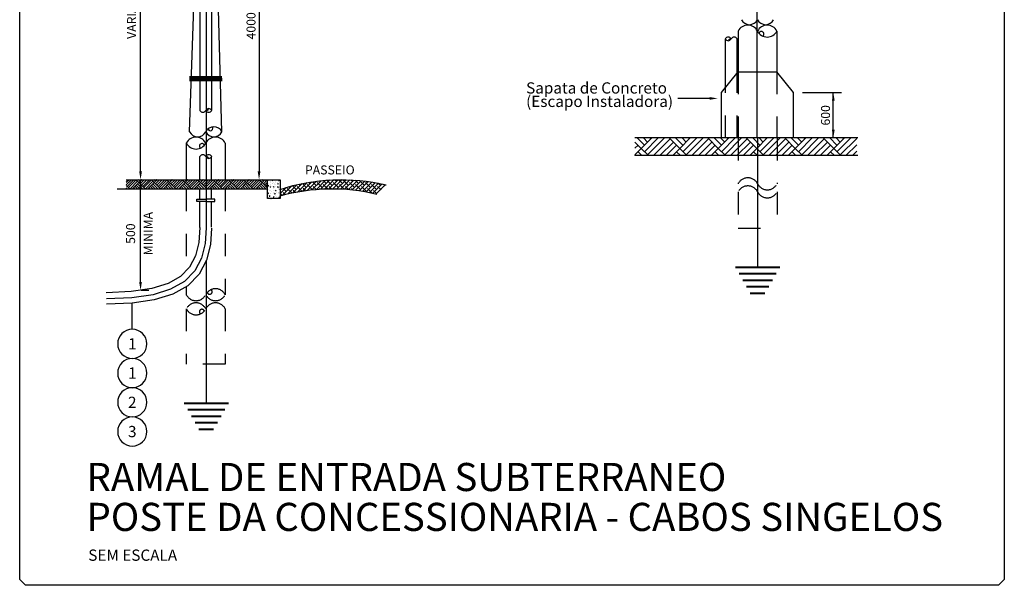
# Model space of a CAD drawing. Units: millimetres. Extents: x 3132.7 to 3204.1, y 1359.5 to 1440.6.
# Drawn here: x 3175.4 to 3179.8, y 1381.5 to 1384 of the extents above; entities that cross this region are included whole.
import ezdxf
from ezdxf.enums import TextEntityAlignment as Align

# ---------------------------------------------------------------- set-up
doc = ezdxf.new("R2010")
doc.units = ezdxf.units.MM
doc.linetypes.add('HIDDEN', pattern=[0.375, 0.25, -0.125])
for name, color, linetype in [('BASE ELETRICA', 253, 'Continuous'), ('BASE ELÉTRICA 2', 30, 'Continuous'), ('CAB Cabos', 5, 'Continuous'), ('CAB Contornos', 2, 'Continuous'), ('CAB Indicação', 1, 'Continuous'), ('CAB Texto 200', 1, 'Continuous'), ('CAB Texto 80', 2, 'Continuous'), ('COTA', 1, 'Continuous'), ('DET Poste', 2, 'Continuous'), ('DET Texto 80', 2, 'Continuous'), ('TX2', 2, 'Continuous'), ('TX3', 3, 'Continuous')]:
    doc.layers.add(name, color=color, linetype=linetype)
doc.layers.add('CAB ATERRAMENTO', color=3, linetype='Continuous', lineweight=40)
doc.styles.add('BSE Texto', font='calibrii.ttf', dxfattribs={"height": 0.05})

# ---------------------------------------------------------------- blocks, each defined once
blk = doc.blocks.new('*X59')
at = {"color": 0}
for p, q in [((91.712, 19.587), (91.55, 19.748)), ((91.641, 19.516), (91.873, 19.748)), ((91.782, 19.658), (91.692, 19.748)), ((91.712, 19.445), (92.015, 19.748)), ((91.782, 19.375), (92.156, 19.748)), ((91.853, 19.728), (91.833, 19.748)), ((92.49, 19.516), (92.258, 19.748)), ((92.56, 19.587), (92.399, 19.748)), ((92.49, 19.516), (92.722, 19.748)), ((92.631, 19.658), (92.54, 19.748)), ((92.56, 19.445), (92.863, 19.748)), ((92.631, 19.375), (93.004, 19.748)), ((92.702, 19.728), (92.682, 19.748)), ((93.338, 19.516), (93.106, 19.748)), ((93.409, 19.587), (93.247, 19.748)), ((93.338, 19.516), (93.57, 19.748)), ((93.48, 19.658), (93.389, 19.748)), ((93.409, 19.445), (93.712, 19.748)), ((93.48, 19.375), (93.853, 19.748)), ((93.55, 19.728), (93.53, 19.748)), ((94.187, 19.516), (93.955, 19.748)), ((94.257, 19.587), (94.096, 19.748)), ((94.187, 19.516), (94.419, 19.748)), ((94.328, 19.658), (94.237, 19.748)), ((94.257, 19.445), (94.56, 19.748)), ((94.328, 19.375), (94.702, 19.748)), ((94.399, 19.728), (94.379, 19.748)), ((95.035, 19.516), (94.803, 19.748)), ((95.106, 19.587), (94.945, 19.748)), ((95.035, 19.516), (95.267, 19.748)), ((95.177, 19.658), (95.086, 19.748)), ((95.106, 19.445), (95.409, 19.748)), ((95.177, 19.375), (95.55, 19.748)), ((95.247, 19.728), (95.227, 19.748)), ((95.884, 19.516), (95.652, 19.748)), ((95.954, 19.587), (95.793, 19.748)), ((95.884, 19.516), (96.116, 19.748)), ((96.025, 19.658), (95.934, 19.748)), ((95.954, 19.445), (96.257, 19.748)), ((96.096, 19.728), (96.076, 19.748)), ((91.641, 19.516), (91.503, 19.654)), ((91.503, 19.52), (91.57, 19.587)), ((91.909, 19.36), (92.277, 19.728)), ((92.051, 19.36), (92.348, 19.658)), ((92.192, 19.36), (92.419, 19.587)), ((92.758, 19.36), (93.126, 19.728)), ((92.899, 19.36), (93.197, 19.658)), ((93.041, 19.36), (93.267, 19.587)), ((93.606, 19.36), (93.974, 19.728)), ((93.748, 19.36), (94.045, 19.658)), ((93.889, 19.36), (94.116, 19.587)), ((94.455, 19.36), (94.823, 19.728)), ((94.596, 19.36), (94.894, 19.658)), ((94.738, 19.36), (94.964, 19.587)), ((95.304, 19.36), (95.672, 19.728)), ((95.445, 19.36), (95.742, 19.658)), ((95.586, 19.36), (95.813, 19.587)), ((96.025, 19.375), (96.388, 19.737)), ((96.152, 19.36), (96.388, 19.596)), ((91.503, 19.378), (91.641, 19.516)), ((91.514, 19.36), (91.503, 19.371)), ((91.655, 19.36), (91.57, 19.445)), ((91.797, 19.36), (91.641, 19.516)), ((92.334, 19.36), (92.49, 19.516)), ((92.363, 19.36), (92.348, 19.375)), ((92.504, 19.36), (92.419, 19.445)), ((92.645, 19.36), (92.49, 19.516)), ((93.182, 19.36), (93.338, 19.516)), ((93.211, 19.36), (93.197, 19.375)), ((93.353, 19.36), (93.267, 19.445)), ((93.494, 19.36), (93.338, 19.516)), ((94.031, 19.36), (94.187, 19.516)), ((94.06, 19.36), (94.045, 19.375)), ((94.201, 19.36), (94.116, 19.445)), ((94.342, 19.36), (94.187, 19.516)), ((94.879, 19.36), (95.035, 19.516)), ((94.908, 19.36), (94.894, 19.375)), ((95.05, 19.36), (94.964, 19.445)), ((95.191, 19.36), (95.035, 19.516)), ((95.728, 19.36), (95.884, 19.516)), ((95.757, 19.36), (95.742, 19.375)), ((95.898, 19.36), (95.813, 19.445)), ((96.04, 19.36), (95.884, 19.516)), ((96.293, 19.36), (96.388, 19.455))]:
    blk.add_line(p, q, dxfattribs=at)
blk = doc.blocks.new('*X56')
at = {"color": 0}
for p, q in [((55.387, 19.636), (55.5, 19.748)), ((55.387, 19.692), (55.443, 19.748)), ((55.409, 19.601), (55.556, 19.748)), ((55.663, 19.686), (55.601, 19.748)), ((55.692, 19.714), (55.658, 19.748)), ((55.663, 19.686), (55.726, 19.748)), ((55.692, 19.658), (55.782, 19.748)), ((55.72, 19.742), (55.714, 19.748)), ((55.72, 19.629), (55.839, 19.748)), ((55.748, 19.601), (55.896, 19.748)), ((56.003, 19.686), (55.941, 19.748)), ((56.031, 19.714), (55.997, 19.748)), ((56.003, 19.686), (56.065, 19.748)), ((56.031, 19.658), (56.122, 19.748)), ((56.059, 19.742), (56.054, 19.748)), ((56.059, 19.629), (56.178, 19.748)), ((56.088, 19.601), (56.235, 19.748)), ((56.342, 19.686), (56.28, 19.748)), ((56.371, 19.714), (56.336, 19.748)), ((56.342, 19.686), (56.405, 19.748)), ((56.371, 19.658), (56.461, 19.748)), ((56.399, 19.742), (56.393, 19.748)), ((56.399, 19.629), (56.518, 19.748)), ((56.427, 19.601), (56.574, 19.748)), ((56.682, 19.686), (56.619, 19.748)), ((56.71, 19.714), (56.676, 19.748)), ((56.682, 19.686), (56.744, 19.748)), ((56.71, 19.658), (56.801, 19.748)), ((56.738, 19.742), (56.732, 19.748)), ((56.738, 19.629), (56.857, 19.748)), ((56.767, 19.601), (56.914, 19.748)), ((57.021, 19.686), (56.959, 19.748)), ((57.049, 19.714), (57.015, 19.748)), ((57.021, 19.686), (57.083, 19.748)), ((57.049, 19.658), (57.14, 19.748)), ((57.078, 19.742), (57.072, 19.748)), ((57.078, 19.629), (57.197, 19.748)), ((57.106, 19.601), (57.253, 19.748)), ((57.361, 19.686), (57.298, 19.748)), ((57.389, 19.714), (57.355, 19.748)), ((57.361, 19.686), (57.423, 19.748)), ((57.389, 19.658), (57.479, 19.748)), ((57.417, 19.742), (57.411, 19.748)), ((57.417, 19.629), (57.536, 19.748)), ((57.445, 19.601), (57.593, 19.748)), ((57.7, 19.686), (57.638, 19.748)), ((57.728, 19.714), (57.694, 19.748)), ((57.7, 19.686), (57.762, 19.748)), ((57.728, 19.658), (57.819, 19.748)), ((57.756, 19.742), (57.751, 19.748)), ((57.756, 19.629), (57.875, 19.748)), ((57.785, 19.601), (57.932, 19.748)), ((58.039, 19.686), (57.977, 19.748)), ((58.068, 19.714), (58.034, 19.748)), ((58.039, 19.686), (58.102, 19.748)), ((58.068, 19.658), (58.158, 19.748)), ((58.096, 19.742), (58.09, 19.748)), ((58.096, 19.629), (58.215, 19.748)), ((58.124, 19.601), (58.271, 19.748)), ((58.379, 19.686), (58.316, 19.748)), ((58.407, 19.714), (58.373, 19.748)), ((58.379, 19.686), (58.441, 19.748)), ((58.407, 19.658), (58.495, 19.746)), ((58.435, 19.742), (58.43, 19.748)), ((55.462, 19.548), (55.387, 19.623)), ((55.405, 19.548), (55.387, 19.566)), ((55.437, 19.573), (55.607, 19.742)), ((55.469, 19.548), (55.635, 19.714)), ((55.526, 19.548), (55.663, 19.686)), ((55.575, 19.548), (55.55, 19.573)), ((55.631, 19.548), (55.579, 19.601)), ((55.688, 19.548), (55.607, 19.629)), ((55.745, 19.548), (55.635, 19.658)), ((55.801, 19.548), (55.663, 19.686)), ((55.777, 19.573), (55.946, 19.742)), ((55.809, 19.548), (55.975, 19.714)), ((55.865, 19.548), (56.003, 19.686)), ((55.914, 19.548), (55.89, 19.573)), ((55.971, 19.548), (55.918, 19.601)), ((56.027, 19.548), (55.946, 19.629)), ((56.084, 19.548), (55.975, 19.658)), ((56.141, 19.548), (56.003, 19.686)), ((56.116, 19.573), (56.286, 19.742)), ((56.148, 19.548), (56.314, 19.714)), ((56.205, 19.548), (56.342, 19.686)), ((56.254, 19.548), (56.229, 19.573)), ((56.31, 19.548), (56.257, 19.601)), ((56.367, 19.548), (56.286, 19.629)), ((56.423, 19.548), (56.314, 19.658)), ((56.48, 19.548), (56.342, 19.686)), ((56.455, 19.573), (56.625, 19.742)), ((56.487, 19.548), (56.653, 19.714)), ((56.544, 19.548), (56.682, 19.686)), ((56.593, 19.548), (56.569, 19.573)), ((56.65, 19.548), (56.597, 19.601)), ((56.706, 19.548), (56.625, 19.629)), ((56.763, 19.548), (56.653, 19.658)), ((56.819, 19.548), (56.682, 19.686)), ((56.795, 19.573), (56.965, 19.742)), ((56.827, 19.548), (56.993, 19.714)), ((56.883, 19.548), (57.021, 19.686)), ((56.932, 19.548), (56.908, 19.573)), ((56.989, 19.548), (56.936, 19.601)), ((57.046, 19.548), (56.965, 19.629)), ((57.102, 19.548), (56.993, 19.658)), ((57.159, 19.548), (57.021, 19.686)), ((57.134, 19.573), (57.304, 19.742)), ((57.166, 19.548), (57.332, 19.714)), ((57.223, 19.548), (57.361, 19.686)), ((57.272, 19.548), (57.247, 19.573)), ((57.328, 19.548), (57.276, 19.601)), ((57.385, 19.548), (57.304, 19.629)), ((57.442, 19.548), (57.332, 19.658)), ((57.498, 19.548), (57.361, 19.686)), ((57.474, 19.573), (57.643, 19.742)), ((57.506, 19.548), (57.672, 19.714)), ((57.562, 19.548), (57.7, 19.686)), ((57.611, 19.548), (57.587, 19.573)), ((57.668, 19.548), (57.615, 19.601)), ((57.724, 19.548), (57.643, 19.629)), ((57.781, 19.548), (57.672, 19.658)), ((57.838, 19.548), (57.7, 19.686)), ((57.813, 19.573), (57.983, 19.742)), ((57.845, 19.548), (58.011, 19.714)), ((57.902, 19.548), (58.039, 19.686)), ((57.951, 19.548), (57.926, 19.573)), ((58.007, 19.548), (57.954, 19.601)), ((58.064, 19.548), (57.983, 19.629)), ((58.12, 19.548), (58.011, 19.658)), ((58.177, 19.548), (58.039, 19.686)), ((58.152, 19.573), (58.322, 19.742)), ((58.185, 19.548), (58.35, 19.714)), ((58.241, 19.548), (58.379, 19.686)), ((58.29, 19.548), (58.266, 19.573)), ((58.347, 19.548), (58.294, 19.601)), ((58.403, 19.548), (58.322, 19.629)), ((58.46, 19.548), (58.35, 19.658)), ((58.495, 19.569), (58.379, 19.686)), ((58.435, 19.629), (58.495, 19.689)), ((58.464, 19.601), (58.495, 19.633)), ((58.492, 19.573), (58.495, 19.576))]:
    blk.add_line(p, q, dxfattribs=at)
blk = doc.blocks.new('*X58')
at = {"color": 0}
for p, q in [((59.763, 19.546), (59.963, 19.746)), ((59.853, 19.548), (60.053, 19.748)), ((59.942, 19.549), (60.142, 19.749)), ((60.016, 19.711), (59.98, 19.747)), ((60.029, 19.547), (60.229, 19.747)), ((60.148, 19.666), (60.066, 19.748)), ((60.114, 19.544), (60.314, 19.744)), ((58.775, 19.442), (58.908, 19.575)), ((58.775, 19.53), (58.78, 19.536)), ((58.778, 19.534), (58.777, 19.535)), ((58.83, 19.409), (59.03, 19.609)), ((58.911, 19.49), (58.844, 19.556)), ((59.032, 19.457), (58.933, 19.556)), ((58.948, 19.438), (59.148, 19.638)), ((58.999, 19.578), (58.981, 19.596)), ((59.132, 19.534), (59.051, 19.615)), ((59.061, 19.463), (59.261, 19.663)), ((59.256, 19.498), (59.154, 19.6)), ((59.17, 19.483), (59.37, 19.683)), ((59.22, 19.622), (59.194, 19.649)), ((59.353, 19.578), (59.267, 19.664)), ((59.275, 19.501), (59.475, 19.701)), ((59.333, 19.509), (59.286, 19.556)), ((59.485, 19.534), (59.375, 19.644)), ((59.378, 19.515), (59.578, 19.715)), ((59.441, 19.666), (59.416, 19.691)), ((59.478, 19.526), (59.678, 19.726)), ((59.574, 19.622), (59.493, 19.703)), ((59.573, 19.535), (59.507, 19.6)), ((59.575, 19.535), (59.775, 19.735)), ((59.706, 19.578), (59.596, 19.689)), ((59.655, 19.541), (59.64, 19.556)), ((59.662, 19.711), (59.649, 19.723)), ((59.67, 19.542), (59.87, 19.742)), ((59.825, 19.548), (59.728, 19.644)), ((59.795, 19.666), (59.73, 19.731)), ((59.927, 19.622), (59.817, 19.733)), ((59.912, 19.549), (59.861, 19.6)), ((60.06, 19.578), (59.949, 19.689)), ((60.002, 19.548), (59.994, 19.556)), ((60.186, 19.54), (60.082, 19.644)), ((60.281, 19.622), (60.17, 19.733)), ((60.198, 19.54), (60.398, 19.74)), ((60.281, 19.533), (60.215, 19.6)), ((60.28, 19.533), (60.48, 19.733)), ((60.413, 19.578), (60.303, 19.689)), ((60.369, 19.711), (60.337, 19.743)), ((60.379, 19.524), (60.347, 19.556)), ((60.361, 19.526), (60.561, 19.726)), ((60.502, 19.666), (60.431, 19.737)), ((60.546, 19.534), (60.436, 19.644)), ((60.441, 19.517), (60.641, 19.717)), ((60.519, 19.506), (60.719, 19.706)), ((60.634, 19.622), (60.527, 19.729)), ((60.679, 19.49), (60.568, 19.6)), ((60.596, 19.495), (60.796, 19.695)), ((60.767, 19.578), (60.657, 19.689)), ((60.671, 19.482), (60.871, 19.682)), ((60.799, 19.457), (60.701, 19.556)), ((60.746, 19.468), (60.946, 19.668)), ((60.9, 19.534), (60.789, 19.644)), ((60.819, 19.453), (61.019, 19.653)), ((60.855, 19.666), (60.833, 19.689)), ((60.891, 19.437), (61.091, 19.637)), ((61, 19.522), (60.922, 19.6)), ((60.988, 19.622), (60.941, 19.669)), ((61.088, 19.611), (61.053, 19.646)), ((58.818, 19.406), (58.775, 19.449)), ((58.888, 19.424), (58.845, 19.468)), ((59.106, 19.472), (59.066, 19.512)), ((60.911, 19.434), (60.833, 19.512))]:
    blk.add_line(p, q, dxfattribs=at)
blk = doc.blocks.new('*X57')
at = {"color": 0}
for p, q in [((58.6, 19.739), (58.608, 19.748)), ((58.605, 19.739), (58.619, 19.744)), ((58.612, 19.738), (58.61, 19.748)), ((58.615, 19.732), (58.619, 19.744)), ((58.707, 19.746), (58.707, 19.746)), ((58.497, 19.6), (58.495, 19.606)), ((58.495, 19.6), (58.497, 19.6)), ((58.506, 19.615), (58.522, 19.631)), ((58.506, 19.615), (58.524, 19.612)), ((58.51, 19.674), (58.51, 19.674)), ((58.517, 19.54), (58.517, 19.54)), ((58.52, 19.591), (58.52, 19.591)), ((58.524, 19.612), (58.522, 19.631)), ((58.531, 19.722), (58.531, 19.722)), ((58.552, 19.581), (58.552, 19.581)), ((58.557, 19.594), (58.571, 19.599)), ((58.557, 19.594), (58.566, 19.587)), ((58.558, 19.63), (58.558, 19.63)), ((58.559, 19.567), (58.559, 19.567)), ((58.56, 19.693), (58.56, 19.693)), ((58.562, 19.633), (58.562, 19.633)), ((58.564, 19.7), (58.564, 19.7)), ((58.567, 19.587), (58.571, 19.599)), ((58.602, 19.666), (58.602, 19.666)), ((58.602, 19.588), (58.602, 19.588)), ((58.604, 19.66), (58.604, 19.66)), ((58.605, 19.739), (58.615, 19.732)), ((58.626, 19.694), (58.626, 19.694)), ((58.627, 19.587), (58.627, 19.587)), ((58.628, 19.588), (58.638, 19.6)), ((58.628, 19.588), (58.64, 19.587)), ((58.634, 19.56), (58.634, 19.56)), ((58.64, 19.587), (58.638, 19.6)), ((58.655, 19.667), (58.655, 19.667)), ((58.657, 19.739), (58.657, 19.739)), ((58.66, 19.58), (58.66, 19.58)), ((58.663, 19.646), (58.663, 19.646)), ((58.665, 19.713), (58.665, 19.713)), ((58.666, 19.688), (58.666, 19.688)), ((58.674, 19.65), (58.674, 19.65)), ((58.678, 19.598), (58.678, 19.598)), ((58.709, 19.662), (58.709, 19.662)), ((58.719, 19.582), (58.735, 19.598)), ((58.719, 19.582), (58.737, 19.579)), ((58.725, 19.659), (58.739, 19.664)), ((58.725, 19.659), (58.735, 19.652)), ((58.73, 19.677), (58.73, 19.677)), ((58.733, 19.582), (58.733, 19.582)), ((58.735, 19.652), (58.739, 19.664)), ((58.737, 19.579), (58.735, 19.598)), ((58.743, 19.714), (58.743, 19.714)), ((58.744, 19.726), (58.753, 19.738)), ((58.751, 19.58), (58.751, 19.58)), ((58.751, 19.535), (58.751, 19.535)), ((58.756, 19.725), (58.753, 19.738)), ((58.762, 19.528), (58.762, 19.528)), ((58.764, 19.595), (58.764, 19.595)), ((58.767, 19.661), (58.767, 19.661)), ((58.769, 19.728), (58.769, 19.728)), ((58.772, 19.576), (58.775, 19.58)), ((58.772, 19.576), (58.775, 19.576)), ((58.773, 19.684), (58.773, 19.684)), ((58.497, 19.43), (58.497, 19.43)), ((58.499, 19.502), (58.499, 19.502)), ((58.508, 19.449), (58.522, 19.454)), ((58.508, 19.449), (58.518, 19.442)), ((58.509, 19.421), (58.509, 19.421)), ((58.512, 19.451), (58.522, 19.462)), ((58.512, 19.451), (58.524, 19.45)), ((58.518, 19.442), (58.522, 19.454)), ((58.52, 19.361), (58.52, 19.361)), ((58.524, 19.449), (58.522, 19.462)), ((58.523, 19.462), (58.523, 19.462)), ((58.532, 19.387), (58.548, 19.403)), ((58.532, 19.387), (58.55, 19.384)), ((58.55, 19.384), (58.548, 19.403)), ((58.548, 19.383), (58.548, 19.383)), ((58.549, 19.509), (58.549, 19.509)), ((58.552, 19.367), (58.552, 19.367)), ((58.554, 19.434), (58.554, 19.434)), ((58.557, 19.5), (58.557, 19.5)), ((58.557, 19.377), (58.557, 19.377)), ((58.572, 19.44), (58.572, 19.44)), ((58.588, 19.485), (58.588, 19.485)), ((58.625, 19.519), (58.625, 19.519)), ((58.626, 19.441), (58.626, 19.441)), ((58.627, 19.368), (58.641, 19.374)), ((58.627, 19.368), (58.637, 19.362)), ((58.63, 19.458), (58.63, 19.458)), ((58.637, 19.362), (58.641, 19.374)), ((58.646, 19.378), (58.646, 19.378)), ((58.653, 19.38), (58.653, 19.38)), ((58.655, 19.378), (58.655, 19.378)), ((58.656, 19.438), (58.665, 19.45)), ((58.656, 19.446), (58.656, 19.446)), ((58.656, 19.438), (58.668, 19.437)), ((58.658, 19.513), (58.658, 19.513)), ((58.668, 19.437), (58.665, 19.449)), ((58.674, 19.397), (58.674, 19.397)), ((58.676, 19.513), (58.69, 19.519)), ((58.676, 19.513), (58.686, 19.507)), ((58.686, 19.507), (58.69, 19.519)), ((58.694, 19.48), (58.694, 19.48)), ((58.696, 19.384), (58.696, 19.384)), ((58.699, 19.457), (58.699, 19.457)), ((58.737, 19.453), (58.737, 19.453)), ((58.742, 19.461), (58.742, 19.461)), ((58.746, 19.354), (58.761, 19.37)), ((58.746, 19.354), (58.764, 19.351)), ((58.749, 19.463), (58.749, 19.463)), ((58.757, 19.395), (58.757, 19.395)), ((58.759, 19.461), (58.759, 19.461)), ((58.761, 19.374), (58.761, 19.374)), ((58.764, 19.351), (58.762, 19.37)), ((58.772, 19.394), (58.772, 19.394))]:
    blk.add_line(p, q, dxfattribs=at)
blk = doc.blocks.new('Indicação Cabine')
at = {"layer": 'CAB Indicação'}
blk.add_circle((1.7845, 1.5911), 0.065, dxfattribs=at)
at = {"layer": 'CAB Indicação', "style": 'BSE Texto'}
blk.add_attdef('X', text='', height=0.05, rotation=180, dxfattribs=at).set_placement((1.7845, 1.5911), align=Align.MIDDLE_CENTER)

msp = doc.modelspace()

# ---------------------------------------------------------------- linework, layer by layer
at = {"layer": 'BASE ELETRICA', "linetype": 'ByBlock'}
msp.add_line((3176.3142, 1383.3192), (3176.5222, 1383.3192), dxfattribs=at)
at = {"layer": 'BASE ELETRICA'}
msp.add_lwpolyline([(3176.5388, 1383.236), (3176.5388, 1383.2355, -0.000417), (3176.5402, 1383.236, -8.546831)], format="xyb", dxfattribs=at)
at = {"layer": 'BASE ELÉTRICA 2'}
for p, q in [((3179.1511, 1383.5048), (3178.1587, 1383.5048)), ((3179.1511, 1383.4264), (3178.1587, 1383.4264))]:
    msp.add_line(p, q, dxfattribs=at)
for points in [[(3175.8948, 1383.3192), (3176.5792, 1383.3192), (3176.5792, 1383.2759, -0.138448), (3177.051, 1383.2958, -8.546831)], [(3176.5792, 1383.2477, -0.126093), (3177.0106, 1383.2554, -8.546831)]]:
    msp.add_lwpolyline(points, format="xyb", dxfattribs=at)
for points in [[(3176.5792, 1383.2759), (3176.5792, 1383.236), (3176.5228, 1383.236), (3176.5228, 1383.3192)], [(3175.8544, 1383.2788), (3176.5228, 1383.2788)]]:
    msp.add_lwpolyline(points, dxfattribs=at)
at = {"layer": 'CAB ATERRAMENTO'}
for p, q in [((3178.8044, 1382.9285), (3178.6063, 1382.9285)), ((3178.7878, 1382.8997), (3178.6229, 1382.8997)), ((3178.7712, 1382.871), (3178.6395, 1382.871)), ((3178.7545, 1382.8422), (3178.6561, 1382.8422)), ((3178.7379, 1382.8134), (3178.6727, 1382.8134)), ((3176.35, 1382.3238), (3176.1519, 1382.3238)), ((3176.3334, 1382.295), (3176.1685, 1382.295)), ((3176.3168, 1382.2662), (3176.1851, 1382.2662)), ((3176.3002, 1382.2374), (3176.2017, 1382.2374)), ((3176.2835, 1382.2086), (3176.2184, 1382.2086))]:
    msp.add_line(p, q, dxfattribs=at)
at = {"layer": 'CAB Cabos'}
for p, q in [((3178.7024, 1385.0361), (3178.7024, 1383.5048)), ((3178.7053, 1383.5048), (3178.7053, 1382.9285)), ((3176.2509, 1382.9589), (3176.2509, 1382.3238))]:
    msp.add_line(p, q, dxfattribs=at)
msp.add_lwpolyline([(3176.2509, 1384.8505), (3176.2509, 1383.1054), (3176.2461, 1383.0347), (3176.2298, 1382.9698), (3176.1995, 1382.9132), (3176.1535, 1382.8667), (3176.0918, 1382.8315), (3176.0142, 1382.8073), (3175.9193, 1382.7932), (3175.8062, 1382.7886)], dxfattribs=at)
at = {"layer": 'CAB Contornos'}
msp.add_lwpolyline([(3175.4455, 1387.2526), (3179.7782, 1387.2526), (3179.8035, 1387.2273), (3179.8035, 1381.5403), (3179.7782, 1381.515), (3175.4455, 1381.5151), (3175.4203, 1381.5403), (3175.4203, 1387.2273)], close=True, dxfattribs=at)
at = {"layer": 'COTA', "linetype": 'ByBlock'}
for p, q in [((3175.9583, 1383.3556), (3175.9583, 1385.5132)), ((3176.4858, 1384.6114), (3176.4858, 1383.3556)), ((3178.9056, 1383.707), (3179.0785, 1383.707)), ((3179.0421, 1383.5048), (3179.0421, 1383.707)), ((3175.9583, 1382.8637), (3175.9583, 1383.3192)), ((3175.9617, 1383.3192), (3175.9946, 1383.3192)), ((3175.9617, 1382.8274), (3175.9946, 1382.8274)), ((3175.9215, 1382.654), (3175.9215, 1382.7694))]:
    msp.add_line(p, q, dxfattribs=at)
at = {"layer": 'COTA'}
msp.add_line((3178.4916, 1383.6807), (3178.3502, 1383.6807), dxfattribs=at)
msp.add_solid([(3178.4916, 1383.6867), (3178.4916, 1383.6746), (3178.528, 1383.6807)], dxfattribs=at)
at = {"layer": 'COTA', "linetype": 'ByBlock'}
for points in [[(3179.0361, 1383.6706), (3179.0482, 1383.6706), (3179.0421, 1383.707)], [(3179.0361, 1383.5411), (3179.0482, 1383.5411), (3179.0421, 1383.5048)], [(3175.9522, 1383.3556), (3175.9643, 1383.3556), (3175.9583, 1383.3192)], [(3176.4797, 1383.3556), (3176.4919, 1383.3556), (3176.4858, 1383.3192)], [(3175.9522, 1383.2828), (3175.9643, 1383.2828), (3175.9583, 1383.3192)], [(3175.9522, 1382.8637), (3175.9643, 1382.8637), (3175.9583, 1382.8274)]]:
    msp.add_solid(points, dxfattribs=at)
at = {"layer": 'DET Poste'}
for p, q in [((3176.2229, 1384.6377), (3176.2229, 1383.6262)), ((3176.2747, 1384.6377), (3176.2747, 1383.6277)), ((3176.1767, 1383.5325), (3176.2006, 1384.2325)), ((3176.3205, 1383.5325), (3176.3016, 1384.2325)), ((3178.5617, 1383.7289), (3178.5617, 1383.9447)), ((3178.6136, 1383.7939), (3178.6136, 1383.9462)), ((3178.6181, 1383.9803), (3178.6181, 1383.7996)), ((3178.7913, 1383.9803), (3178.7913, 1383.7996)), ((3176.1762, 1383.7687), (3176.3209, 1383.7687)), ((3176.1763, 1383.772), (3176.3208, 1383.772)), ((3176.1763, 1383.7703), (3176.3208, 1383.7703)), ((3176.1764, 1383.7752), (3176.3207, 1383.7752)), ((3176.1764, 1383.7736), (3176.3208, 1383.7736)), ((3176.1765, 1383.7784), (3176.3206, 1383.7784)), ((3176.1765, 1383.7768), (3176.3207, 1383.7768)), ((3178.5443, 1383.707), (3178.6181, 1383.7996)), ((3178.6181, 1383.7996), (3178.7913, 1383.7996)), ((3178.8652, 1383.707), (3178.7913, 1383.7996)), ((3176.176, 1383.7623), (3176.321, 1383.7623)), ((3176.176, 1383.7606), (3176.3211, 1383.7606)), ((3176.1761, 1383.7655), (3176.321, 1383.7655)), ((3176.1761, 1383.7639), (3176.321, 1383.7639)), ((3176.1762, 1383.7671), (3176.3209, 1383.7671)), ((3178.5443, 1383.5048), (3178.5443, 1383.707)), ((3178.8652, 1383.5048), (3178.8652, 1383.707)), ((3176.162, 1383.482), (3176.162, 1383.3192)), ((3176.3352, 1383.482), (3176.3352, 1383.3192)), ((3176.2229, 1383.3192), (3176.2229, 1383.4228)), ((3176.2747, 1383.3192), (3176.2747, 1383.4213))]:
    msp.add_line(p, q, dxfattribs=at)
at = {"layer": 'DET Poste', "linetype": 'HIDDEN', "ltscale": 0.25}
for p, q in [((3178.6136, 1383.5048), (3178.6136, 1383.7939)), ((3178.6181, 1383.7996), (3178.6181, 1383.5048)), ((3178.7913, 1383.7996), (3178.7913, 1383.5048)), ((3178.5617, 1383.5048), (3178.5617, 1383.7289)), ((3178.6187, 1383.5048), (3178.6187, 1383.3009)), ((3178.7917, 1383.5048), (3178.7917, 1383.3008)), ((3176.162, 1383.2788), (3176.162, 1382.9153)), ((3176.3352, 1383.2788), (3176.3352, 1382.8075)), ((3178.6187, 1383.2649), (3178.6187, 1383.1039)), ((3178.7919, 1383.2649), (3178.7919, 1383.1039)), ((3178.6187, 1383.1039), (3178.7919, 1383.1039)), ((3176.162, 1382.8442), (3176.162, 1382.8075)), ((3176.162, 1382.7447), (3176.162, 1382.4991)), ((3176.3352, 1382.7447), (3176.3352, 1382.4991)), ((3176.3352, 1382.4991), (3176.162, 1382.4991))]:
    msp.add_line(p, q, dxfattribs=at)
at = {"layer": 'DET Poste', "linetype": 'HIDDEN', "ltscale": 0.5}
for p, q in [((3176.2229, 1383.2327), (3176.2229, 1383.2788)), ((3176.2747, 1383.2327), (3176.2747, 1383.2788)), ((3176.2084, 1383.2327), (3176.2488, 1383.2327)), ((3176.2084, 1383.2226), (3176.2084, 1383.2327)), ((3176.2488, 1383.2226), (3176.2084, 1383.2226)), ((3176.2229, 1383.1072), (3176.2229, 1383.22)), ((3176.2892, 1383.2327), (3176.2488, 1383.2327)), ((3176.2488, 1383.2226), (3176.2892, 1383.2226)), ((3176.2747, 1383.1078), (3176.2747, 1383.22)), ((3176.2892, 1383.2226), (3176.2892, 1383.2327))]:
    msp.add_line(p, q, dxfattribs=at)
for points in [[(3176.2229, 1383.1072), (3176.2183, 1383.0391), (3176.2034, 1382.98), (3176.1767, 1382.9301), (3176.1363, 1382.8892), (3176.0806, 1382.8575), (3176.0079, 1382.8348), (3175.9166, 1382.8212), (3175.805, 1382.8166)], [(3176.2746, 1383.1038), (3176.2697, 1383.031), (3176.2522, 1382.9612), (3176.2188, 1382.8989), (3176.1681, 1382.8477), (3176.1014, 1382.8096), (3176.0195, 1382.7841), (3175.9215, 1382.7694), (3175.8071, 1382.7648)]]:
    msp.add_lwpolyline(points, dxfattribs=at)
at = {"layer": 'DET Poste'}
for centre, radius, start, end in [((3178.6687, 1384.0489), 0.0402, 206.8557, 333.1443), ((3178.7408, 1384.0489), 0.0402, 206.8557, 333.1443), ((3178.6613, 1383.9584), 0.0484, 26.8557, 153.1443), ((3178.7482, 1383.9584), 0.0484, 26.8557, 153.1443), ((3178.5745, 1383.9387), 0.0147, 26.8557, 153.1443), ((3178.5745, 1383.952), 0.0147, 206.8557, 333.1443), ((3178.5801, 1383.9398), 0.00392, 17.8356, 213.0611), ((3178.6009, 1383.9387), 0.0147, 26.8557, 153.1443), ((3178.748, 1384.0021), 0.0484, 206.8557, 333.1443), ((3178.722, 1383.967), 0.0112, 307.6996, 159.2325), ((3176.2355, 1383.6337), 0.0147, 206.8557, 333.1443), ((3176.2619, 1383.6204), 0.0147, 26.8557, 153.1443), ((3176.2619, 1383.6337), 0.0147, 206.8557, 333.1443), ((3176.2563, 1383.6326), 0.00392, 197.8356, 33.0611), ((3176.2846, 1383.5144), 0.0402, 26.8557, 153.1443), ((3176.2694, 1383.5476), 0.0107, 197.8356, 33.0611), ((3176.2052, 1383.4601), 0.0484, 26.8557, 153.1443), ((3176.2125, 1383.5506), 0.0402, 206.8557, 333.1443), ((3176.2846, 1383.5506), 0.0402, 206.8557, 333.1443), ((3176.2921, 1383.4601), 0.0484, 26.8557, 153.1443), ((3176.2054, 1383.5038), 0.0484, 206.8557, 333.1443), ((3176.2314, 1383.4687), 0.0112, 20.7675, 232.3004), ((3176.2355, 1383.4153), 0.0147, 26.8557, 153.1443), ((3176.2619, 1383.4153), 0.0147, 26.8557, 153.1443), ((3176.2619, 1383.4286), 0.0147, 206.8557, 333.1443), ((3176.2563, 1383.4164), 0.00392, 326.9389, 162.1644)]:
    msp.add_arc(centre, radius, start, end, dxfattribs=at)
at = {"layer": 'DET Poste', "linetype": 'HIDDEN', "ltscale": 0.25}
for centre, start, end in [((3178.6619, 1383.279), 26.8557, 153.1443), ((3178.6619, 1383.2431), 26.8557, 153.1443), ((3178.7486, 1383.3227), 206.8557, 333.1443), ((3178.7486, 1383.2867), 206.8557, 333.1443), ((3176.2052, 1382.8294), 206.8557, 333.1443), ((3176.2919, 1382.7857), 26.8557, 153.1443), ((3176.2921, 1382.8294), 206.8557, 333.1443), ((3176.2052, 1382.7228), 26.8557, 153.1443), ((3176.2921, 1382.7228), 26.8557, 153.1443), ((3176.2054, 1382.7665), 206.8557, 333.1443)]:
    msp.add_arc(centre, 0.0484, start, end, dxfattribs=at)
at = {"layer": 'DET Poste', "linetype": 'HIDDEN', "ltscale": 0.5}
for centre, start, end in [((3176.2659, 1382.8208), 200.7675, 52.3004), ((3176.2314, 1382.7314), 20.7675, 232.3004)]:
    msp.add_arc(centre, 0.0112, start, end, dxfattribs=at)

# ---------------------------------------------------------------- block references
at = {"layer": 'BASE ELETRICA', "xscale": 0.2020186711930178, "yscale": 0.2020186711930178, "zscale": 0.2020186711930178}
for name, p in [('*X59', (3159.6741, 1379.5153)), ('*X56', (3164.7056, 1379.3297)), ('*X57', (3164.7056, 1379.3297)), ('*X58', (3164.7056, 1379.3297))]:
    msp.add_blockref(name, p, dxfattribs=at)
at = {"layer": 'TX3'}
ref = msp.add_blockref('Indicação Cabine', (3177.706, 1380.9979), dxfattribs=dict(at, xscale=-1))
ref.add_attrib('X', '1', dxfattribs={"layer": 'CAB Indicação', "height": 0.05, "style": 'BSE Texto'}).set_placement((3175.9215, 1382.5889), align=Align.MIDDLE_CENTER)
ref = msp.add_blockref('Indicação Cabine', (3177.706, 1380.8679), dxfattribs=dict(at, xscale=-1))
ref.add_attrib('X', '1', dxfattribs={"layer": 'CAB Indicação', "height": 0.05, "style": 'BSE Texto'}).set_placement((3175.9215, 1382.4589), align=Align.MIDDLE_CENTER)
ref = msp.add_blockref('Indicação Cabine', (3177.706, 1380.7379), dxfattribs=dict(at, xscale=-1))
ref.add_attrib('X', '2', dxfattribs={"layer": 'CAB Indicação', "height": 0.05, "style": 'BSE Texto'}).set_placement((3175.9215, 1382.3289), align=Align.MIDDLE_CENTER)
ref = msp.add_blockref('Indicação Cabine', (3177.706, 1380.6079), dxfattribs=dict(at, xscale=-1))
ref.add_attrib('X', '3', dxfattribs={"layer": 'CAB Indicação', "height": 0.05, "style": 'BSE Texto'}).set_placement((3175.9215, 1382.1989), align=Align.MIDDLE_CENTER)

# ---------------------------------------------------------------- texts
at = {"layer": 'CAB Texto 200', "style": 'BSE Texto'}
for s, p in [('RAMAL DE ENTRADA SUBTERRANEO', (3175.7181, 1381.9342)), ('%%UPOSTE DA CONCESSIONARIA - CABOS SINGELOS', (3175.7181, 1381.7568))]:
    msp.add_text(s, height=0.125, dxfattribs=at).set_placement(p)
at = {"layer": 'CAB Texto 80', "style": 'BSE Texto'}
msp.add_text('SEM ESCALA', height=0.05, dxfattribs=at).set_placement((3175.7255, 1381.624))
at = {"layer": 'DET Texto 80', "style": 'BSE Texto'}
for s, p in [('Sapata de Concreto', (3177.6746, 1383.7023)), ('(Escapo Instaladora)', (3177.6746, 1383.6425))]:
    msp.add_text(s, height=0.05, dxfattribs=at).set_placement(p)
at = {"layer": 'TX2', "style": 'BSE Texto'}
msp.add_text('VARIAVEL:DE 6800 A 8000 ', height=0.04, rotation=90, dxfattribs=at).set_placement((3175.9384, 1384.2708), align=Align.CENTER)
for s, p in [('4000 ', (3176.4553, 1384.0097)), ('MINIMA', (3175.9975, 1383.0792)), ('500', (3175.9192, 1383.0792))]:
    msp.add_text(s, height=0.04, rotation=90, dxfattribs=at).set_placement(p, align=Align.MIDDLE)
msp.add_text('PASSEIO', height=0.04, dxfattribs=at).set_placement((3176.8009, 1383.3426), align=Align.CENTER)
at = {"layer": 'TX2', "insert": (3179.0075, 1383.6055), "char_height": 0.04, "attachment_point": 5, "rotation": 90, "style": 'BSE Texto'}
msp.add_mtext('\\A1;600', dxfattribs=at)

doc.saveas('drawing.dxf')
